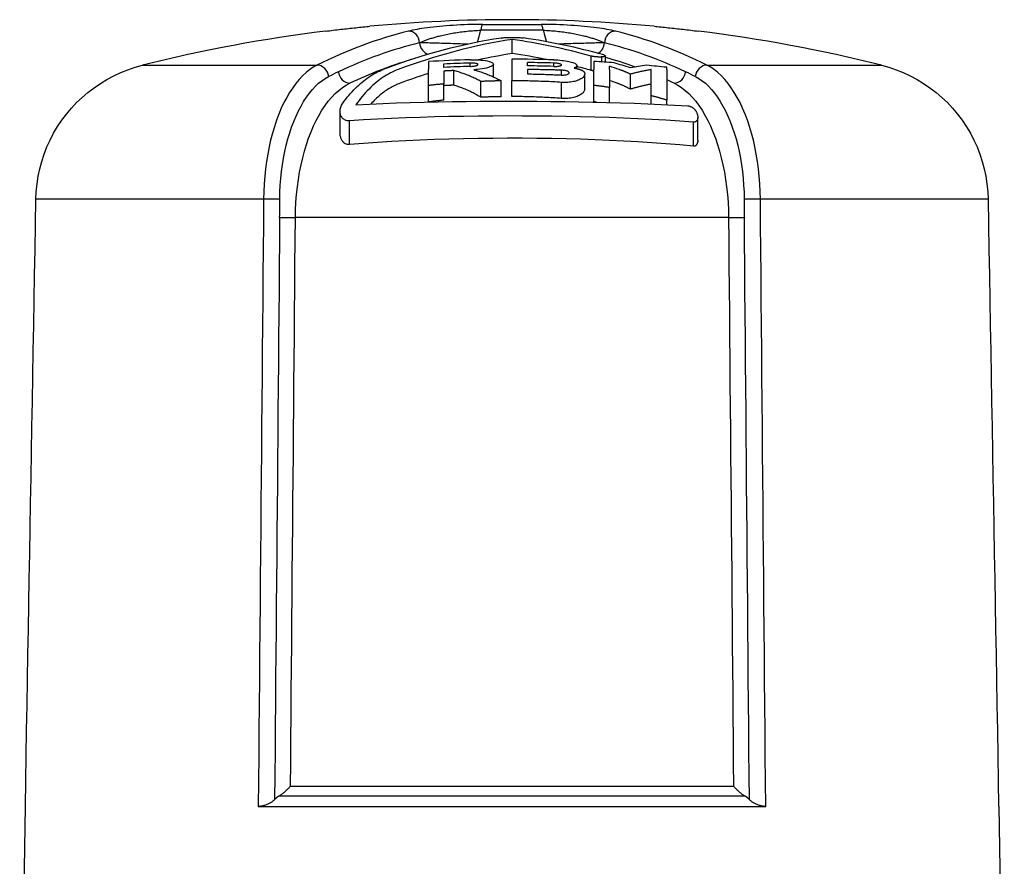
# Model space of a CAD drawing. Units: millimetres. Extents: x 319 to 808, y 5 to 292.
# Drawn here: x 505 to 526, y 162 to 180 of the extents above; entities that cross this region are included whole.
import ezdxf

# ---------------------------------------------------------------- set-up
doc = ezdxf.new("R2010")
doc.units = ezdxf.units.MM

# ---------------------------------------------------------------- blocks, each defined once
blk = doc.blocks.new('DETENTORE DI REGOLAZIONE DIRITTO PER TUBO RAME O POLIETILENE ATTACCO ERUOCONUS (3)')
for p, q in [((26.311, 51.912), (24.976, 51.912)), ((25.024, 52.036), (26.263, 52.036)), ((25.646, 51.414), (25.646, 51.716)), ((23.861, 51.243), (23.861, 51.073)), ((25.643, 51.293), (25.643, 51.073)), ((27.332, 51.054), (27.332, 51.36)), ((27.392, 51.245), (27.392, 51.073)), ((27.56, 51.235), (27.56, 51.342)), ((27.637, 51.23), (27.637, 51.363)), ((17.763, 51.166), (21.485, 51.166)), ((24.191, 51.119), (24.191, 51.191)), ((24.401, 50.739), (24.401, 51.05)), ((24.752, 51.14), (24.752, 51.212)), ((25.247, 50.916), (25.247, 51.186)), ((25.643, 51.073), (25.643, 50.832)), ((25.973, 51.15), (25.973, 51.223)), ((25.973, 51.073), (25.973, 51.074)), ((26.534, 51.14), (26.534, 51.212)), ((26.699, 50.956), (26.699, 51.058)), ((27.029, 51.093), (27.029, 51.158)), ((27.722, 51.073), (27.722, 51.143)), ((28.943, 51.073), (28.943, 51.121)), ((29.802, 51.166), (33.524, 51.166)), ((25.412, 50.493), (25.412, 50.831)), ((25.643, 50.495), (25.643, 50.832)), ((27.194, 50.653), (27.194, 50.973)), ((28.168, 50.653), (28.168, 50.973)), ((23.861, 50.38), (23.861, 50.731)), ((24.191, 50.421), (24.191, 50.766)), ((24.982, 50.48), (24.982, 50.819)), ((26.699, 50.457), (26.699, 50.798)), ((27.392, 50.384), (27.392, 50.735)), ((27.722, 50.37), (27.722, 50.69)), ((28.613, 50.338), (28.613, 50.514)), ((28.943, 50.323), (28.943, 50.421)), ((21.976, 49.727), (21.976, 50.179)), ((29.607, 49.567), (29.607, 50.052)), ((22.177, 49.472), (22.177, 49.979)), ((29.512, 49.436), (29.512, 49.951)), ((20.345, 48.308), (15.49, 48.308)), ((15.49, 48.308), (15.49, 48.308)), ((35.797, 48.308), (30.942, 48.308)), ((35.797, 48.308), (35.797, 48.308)), ((30.263, 47.914), (21.024, 47.914)), ((20.918, 35.779), (30.368, 35.779)), ((30.614, 35.567), (20.673, 35.567)), ((15.261, 35.346), (15.143, 28.637)), ((15.264, 35.347), (15.261, 35.346)), ((15.261, 35.346), (15.264, 35.346)), ((20.232, 35.346), (31.055, 35.346)), ((36.023, 35.347), (36.026, 35.346)), ((36.023, 35.346), (36.026, 35.346)), ((36.026, 35.346), (36.143, 28.637))]:
    blk.add_line(p, q)
for points in [[(21.668, 51.892), (21.709, 51.897), (21.75, 51.902), (21.791, 51.907), (21.832, 51.912), (21.873, 51.917), (21.914, 51.922), (21.954, 51.926), (21.995, 51.931), (22.035, 51.936), (22.076, 51.94), (22.116, 51.945), (22.156, 51.949), (22.195, 51.953), (22.235, 51.958), (22.274, 51.962), (22.313, 51.966), (22.351, 51.97), (22.39, 51.974), (22.428, 51.978), (22.465, 51.981), (22.502, 51.985), (22.539, 51.989), (22.575, 51.992), (22.61, 51.995)], [(25.024, 52.036), (24.945, 52.036), (24.866, 52.035), (24.786, 52.033), (24.705, 52.031), (24.625, 52.028), (24.546, 52.024), (24.468, 52.02), (24.391, 52.016), (24.315, 52.011), (24.241, 52.005), (24.169, 51.999), (24.099, 51.993), (24.031, 51.986), (23.965, 51.979), (23.901, 51.972), (23.839, 51.964), (23.78, 51.956), (23.724, 51.947), (23.67, 51.939), (23.618, 51.93), (23.569, 51.921), (23.522, 51.911), (23.479, 51.902), (23.438, 51.892)], [(24.146, 51.801), (24.177, 51.808), (24.208, 51.815), (24.24, 51.822), (24.272, 51.829), (24.305, 51.835), (24.338, 51.841), (24.372, 51.847), (24.406, 51.853), (24.44, 51.859), (24.475, 51.865), (24.51, 51.87), (24.546, 51.875), (24.581, 51.879), (24.617, 51.884), (24.653, 51.888), (24.689, 51.892), (24.725, 51.896), (24.762, 51.899), (24.798, 51.902), (24.834, 51.905), (24.87, 51.907), (24.906, 51.909), (24.941, 51.911), (24.976, 51.912)], [(24.909, 51.657), (24.912, 51.667), (24.915, 51.678), (24.917, 51.688), (24.92, 51.699), (24.923, 51.71), (24.926, 51.72), (24.929, 51.731), (24.931, 51.742), (24.934, 51.752), (24.937, 51.763), (24.94, 51.774), (24.943, 51.784), (24.945, 51.795), (24.948, 51.805), (24.951, 51.816), (24.954, 51.827), (24.957, 51.837), (24.959, 51.848), (24.962, 51.859), (24.965, 51.869), (24.968, 51.88), (24.971, 51.891), (24.973, 51.901), (24.976, 51.912)], [(27.849, 51.892), (27.808, 51.902), (27.765, 51.911), (27.718, 51.921), (27.669, 51.93), (27.617, 51.939), (27.563, 51.947), (27.507, 51.956), (27.447, 51.964), (27.386, 51.972), (27.322, 51.979), (27.256, 51.986), (27.188, 51.993), (27.118, 51.999), (27.045, 52.005), (26.971, 52.011), (26.896, 52.016), (26.819, 52.02), (26.74, 52.024), (26.661, 52.028), (26.582, 52.031), (26.501, 52.033), (26.421, 52.035), (26.341, 52.036), (26.263, 52.036)], [(26.311, 51.912), (26.346, 51.911), (26.381, 51.909), (26.417, 51.907), (26.453, 51.905), (26.489, 51.902), (26.525, 51.899), (26.561, 51.896), (26.598, 51.892), (26.634, 51.888), (26.67, 51.884), (26.705, 51.879), (26.741, 51.875), (26.776, 51.87), (26.812, 51.865), (26.846, 51.859), (26.881, 51.853), (26.915, 51.847), (26.949, 51.841), (26.982, 51.835), (27.015, 51.829), (27.047, 51.822), (27.079, 51.815), (27.11, 51.808), (27.141, 51.801)], [(26.311, 51.912), (26.313, 51.902), (26.316, 51.891), (26.319, 51.881), (26.321, 51.871), (26.324, 51.861), (26.327, 51.851), (26.329, 51.841), (26.332, 51.83), (26.335, 51.82), (26.337, 51.81), (26.34, 51.8), (26.343, 51.79), (26.345, 51.779), (26.348, 51.769), (26.351, 51.759), (26.353, 51.749), (26.356, 51.739), (26.359, 51.728), (26.362, 51.718), (26.364, 51.708), (26.367, 51.698), (26.37, 51.688), (26.372, 51.677), (26.375, 51.667)], [(28.677, 51.995), (28.712, 51.992), (28.748, 51.989), (28.785, 51.985), (28.822, 51.981), (28.859, 51.978), (28.897, 51.974), (28.936, 51.97), (28.974, 51.966), (29.013, 51.962), (29.052, 51.958), (29.092, 51.953), (29.131, 51.949), (29.171, 51.945), (29.211, 51.94), (29.251, 51.936), (29.292, 51.931), (29.332, 51.926), (29.373, 51.922), (29.414, 51.917), (29.455, 51.912), (29.496, 51.907), (29.537, 51.902), (29.578, 51.897), (29.619, 51.892)], [(23.671, 51.644), (23.686, 51.651), (23.702, 51.658), (23.718, 51.665), (23.734, 51.672), (23.75, 51.679), (23.768, 51.686), (23.785, 51.693), (23.803, 51.699), (23.821, 51.706), (23.84, 51.713), (23.859, 51.719), (23.878, 51.726), (23.898, 51.732), (23.918, 51.739), (23.939, 51.745), (23.96, 51.752), (23.981, 51.758), (24.003, 51.764), (24.024, 51.77), (24.047, 51.776), (24.07, 51.782), (24.093, 51.788), (24.116, 51.794), (24.14, 51.8)], [(25.412, 51.745), (25.426, 51.747), (25.442, 51.749), (25.458, 51.751), (25.476, 51.753), (25.496, 51.754), (25.516, 51.755), (25.537, 51.757), (25.559, 51.758), (25.58, 51.758), (25.602, 51.759), (25.624, 51.759), (25.647, 51.759), (25.67, 51.759), (25.693, 51.759), (25.715, 51.758), (25.738, 51.758), (25.76, 51.757), (25.781, 51.756), (25.801, 51.755), (25.821, 51.753), (25.838, 51.752), (25.855, 51.75), (25.872, 51.748), (25.887, 51.746)], [(27.147, 51.8), (27.171, 51.794), (27.194, 51.788), (27.217, 51.782), (27.24, 51.776), (27.262, 51.77), (27.284, 51.764), (27.306, 51.758), (27.327, 51.752), (27.348, 51.745), (27.369, 51.739), (27.389, 51.732), (27.409, 51.726), (27.428, 51.719), (27.447, 51.713), (27.466, 51.706), (27.484, 51.699), (27.502, 51.693), (27.519, 51.686), (27.537, 51.679), (27.553, 51.672), (27.569, 51.665), (27.585, 51.658), (27.601, 51.651), (27.616, 51.644)], [(24.703, 51.614), (24.648, 51.616), (24.594, 51.617), (24.54, 51.619), (24.486, 51.621), (24.433, 51.622), (24.381, 51.624), (24.33, 51.626), (24.28, 51.627), (24.231, 51.629), (24.184, 51.63), (24.138, 51.631), (24.093, 51.633), (24.049, 51.634), (24.007, 51.635), (23.967, 51.637), (23.927, 51.638), (23.89, 51.639), (23.854, 51.64), (23.819, 51.641), (23.786, 51.641), (23.755, 51.642), (23.725, 51.643), (23.697, 51.644), (23.671, 51.644)], [(27.616, 51.644), (27.591, 51.644), (27.564, 51.643), (27.536, 51.642), (27.506, 51.642), (27.475, 51.641), (27.442, 51.64), (27.408, 51.639), (27.373, 51.638), (27.336, 51.637), (27.298, 51.636), (27.258, 51.635), (27.217, 51.634), (27.175, 51.632), (27.132, 51.631), (27.087, 51.63), (27.042, 51.628), (26.995, 51.627), (26.947, 51.625), (26.898, 51.624), (26.848, 51.622), (26.797, 51.62), (26.746, 51.619), (26.694, 51.617), (26.642, 51.616)], [(24.752, 51.281), (24.81, 51.281), (24.868, 51.281), (24.926, 51.279), (24.981, 51.275), (25.032, 51.27), (25.078, 51.263), (25.119, 51.256), (25.155, 51.247), (25.186, 51.237), (25.212, 51.226), (25.23, 51.214), (25.242, 51.202), (25.247, 51.19), (25.246, 51.177), (25.237, 51.165), (25.223, 51.152), (25.201, 51.139), (25.173, 51.127), (25.139, 51.115), (25.101, 51.105), (25.059, 51.096), (25.01, 51.087), (24.958, 51.079), (24.902, 51.073)], [(26.534, 51.281), (26.577, 51.279), (26.62, 51.277), (26.662, 51.273), (26.704, 51.269), (26.745, 51.264), (26.784, 51.259), (26.82, 51.253), (26.854, 51.246), (26.885, 51.239), (26.913, 51.231), (26.939, 51.223), (26.962, 51.215), (26.983, 51.206), (26.999, 51.196), (27.012, 51.187), (27.022, 51.178), (27.027, 51.168), (27.029, 51.159), (27.028, 51.15), (27.023, 51.141), (27.014, 51.132), (27.002, 51.123), (26.985, 51.115), (26.966, 51.107)], [(27.56, 51.342), (27.552, 51.341), (27.543, 51.341), (27.534, 51.34), (27.524, 51.34), (27.514, 51.34), (27.504, 51.34), (27.493, 51.34), (27.483, 51.34), (27.472, 51.341), (27.461, 51.341), (27.451, 51.342), (27.44, 51.343), (27.43, 51.344), (27.42, 51.345), (27.41, 51.346), (27.4, 51.347), (27.39, 51.348), (27.381, 51.35), (27.371, 51.351), (27.362, 51.353), (27.354, 51.355), (27.346, 51.356), (27.339, 51.358), (27.332, 51.36)], [(27.6, 51.384), (27.607, 51.382), (27.613, 51.379), (27.619, 51.377), (27.624, 51.375), (27.628, 51.373), (27.631, 51.371), (27.634, 51.368), (27.636, 51.366), (27.637, 51.364), (27.637, 51.362), (27.636, 51.36), (27.635, 51.358), (27.633, 51.356), (27.63, 51.354), (27.626, 51.353), (27.621, 51.351), (27.616, 51.349), (27.61, 51.348), (27.603, 51.346), (27.595, 51.345), (27.587, 51.344), (27.579, 51.343), (27.57, 51.342), (27.56, 51.342)], [(15.49, 48.308), (15.497, 48.471), (15.514, 48.633), (15.539, 48.794), (15.572, 48.954), (15.615, 49.112), (15.666, 49.267), (15.725, 49.42), (15.792, 49.568), (15.867, 49.713), (15.951, 49.854), (16.042, 49.99), (16.14, 50.121), (16.246, 50.246), (16.358, 50.366), (16.476, 50.479), (16.6, 50.586), (16.73, 50.685), (16.865, 50.777), (17.005, 50.862), (17.149, 50.94), (17.298, 51.009), (17.45, 51.07), (17.605, 51.122), (17.763, 51.166)], [(21.485, 51.166), (21.406, 51.122), (21.328, 51.07), (21.252, 51.009), (21.177, 50.939), (21.104, 50.862), (21.034, 50.777), (20.966, 50.685), (20.901, 50.586), (20.839, 50.479), (20.78, 50.366), (20.723, 50.246), (20.67, 50.12), (20.621, 49.989), (20.576, 49.853), (20.534, 49.713), (20.496, 49.568), (20.462, 49.42), (20.433, 49.268), (20.407, 49.112), (20.386, 48.955), (20.369, 48.795), (20.357, 48.634), (20.348, 48.471), (20.345, 48.308)], [(22.035, 50.355), (22.066, 50.398), (22.098, 50.44), (22.131, 50.482), (22.165, 50.522), (22.199, 50.562), (22.233, 50.6), (22.268, 50.638), (22.303, 50.674), (22.339, 50.709), (22.375, 50.742), (22.411, 50.775), (22.447, 50.805), (22.483, 50.835), (22.518, 50.862), (22.554, 50.888), (22.589, 50.913), (22.625, 50.936), (22.662, 50.959), (22.7, 50.98), (22.738, 51.001), (22.777, 51.021), (22.816, 51.039), (22.856, 51.057), (22.896, 51.073)], [(23.214, 51.073), (23.172, 51.056), (23.131, 51.038), (23.09, 51.019), (23.049, 50.999), (23.009, 50.977), (22.97, 50.955), (22.931, 50.932), (22.893, 50.907), (22.856, 50.882), (22.819, 50.855), (22.782, 50.826), (22.744, 50.795), (22.706, 50.763), (22.669, 50.729), (22.631, 50.694), (22.594, 50.657), (22.557, 50.619), (22.521, 50.58), (22.485, 50.54), (22.449, 50.499), (22.415, 50.456), (22.381, 50.413), (22.348, 50.368), (22.315, 50.323)], [(23.861, 50.731), (23.861, 50.75), (23.861, 50.769), (23.861, 50.788), (23.861, 50.806), (23.861, 50.824), (23.861, 50.841), (23.861, 50.857), (23.861, 50.873), (23.861, 50.888), (23.861, 50.903), (23.861, 50.917), (23.861, 50.931), (23.861, 50.945), (23.861, 50.959), (23.861, 50.972), (23.861, 50.985), (23.861, 50.997), (23.861, 51.009), (23.861, 51.021), (23.861, 51.032), (23.861, 51.043), (23.861, 51.053), (23.861, 51.063), (23.861, 51.073)], [(24.401, 51.05), (24.392, 51.05), (24.384, 51.05), (24.375, 51.049), (24.366, 51.049), (24.358, 51.049), (24.349, 51.048), (24.34, 51.048), (24.331, 51.047), (24.323, 51.047), (24.314, 51.046), (24.305, 51.046), (24.296, 51.046), (24.288, 51.045), (24.279, 51.045), (24.27, 51.044), (24.261, 51.044), (24.253, 51.043), (24.244, 51.043), (24.235, 51.043), (24.226, 51.042), (24.218, 51.042), (24.209, 51.041), (24.2, 51.041), (24.191, 51.04)], [(24.191, 51.04), (24.191, 51.032), (24.191, 51.023), (24.191, 51.014), (24.191, 51.004), (24.191, 50.995), (24.191, 50.985), (24.191, 50.975), (24.191, 50.964), (24.191, 50.954), (24.191, 50.943), (24.191, 50.932), (24.191, 50.921), (24.191, 50.91), (24.191, 50.899), (24.191, 50.887), (24.191, 50.875), (24.191, 50.863), (24.191, 50.85), (24.191, 50.837), (24.191, 50.823), (24.191, 50.81), (24.191, 50.796), (24.191, 50.781), (24.191, 50.766)], [(24.982, 50.819), (24.958, 50.832), (24.935, 50.844), (24.911, 50.856), (24.888, 50.868), (24.864, 50.88), (24.84, 50.891), (24.816, 50.902), (24.792, 50.913), (24.768, 50.923), (24.744, 50.933), (24.72, 50.943), (24.696, 50.953), (24.672, 50.963), (24.647, 50.972), (24.623, 50.981), (24.599, 50.989), (24.574, 50.998), (24.55, 51.006), (24.525, 51.014), (24.5, 51.022), (24.476, 51.029), (24.451, 51.037), (24.426, 51.044), (24.401, 51.05)], [(24.752, 51.14), (24.774, 51.14), (24.795, 51.142), (24.816, 51.144), (24.836, 51.147), (24.854, 51.15), (24.87, 51.154), (24.883, 51.157), (24.895, 51.162), (24.905, 51.166), (24.912, 51.171), (24.916, 51.176), (24.917, 51.18), (24.916, 51.185), (24.912, 51.189), (24.905, 51.194), (24.896, 51.198), (24.884, 51.201), (24.87, 51.204), (24.854, 51.207), (24.836, 51.209), (24.816, 51.211), (24.795, 51.212), (24.774, 51.212), (24.752, 51.212)], [(24.902, 51.073), (24.899, 51.073), (24.896, 51.072), (24.893, 51.072), (24.89, 51.072), (24.887, 51.071), (24.884, 51.071), (24.88, 51.071), (24.877, 51.071), (24.874, 51.07), (24.871, 51.07), (24.868, 51.07), (24.865, 51.07), (24.862, 51.069), (24.859, 51.069), (24.856, 51.069), (24.852, 51.069), (24.849, 51.068), (24.846, 51.068), (24.843, 51.068), (24.84, 51.068), (24.837, 51.068), (24.834, 51.067), (24.83, 51.067), (24.827, 51.067)], [(24.827, 51.067), (24.852, 51.06), (24.877, 51.053), (24.902, 51.046), (24.927, 51.038), (24.952, 51.031), (24.977, 51.023), (25.001, 51.014), (25.026, 51.006), (25.051, 50.997), (25.075, 50.988), (25.1, 50.979), (25.124, 50.969), (25.149, 50.959), (25.173, 50.949), (25.197, 50.938), (25.221, 50.928), (25.245, 50.917), (25.27, 50.905), (25.294, 50.894), (25.317, 50.882), (25.341, 50.869), (25.365, 50.857), (25.389, 50.844), (25.412, 50.831)], [(25.973, 51.073), (25.973, 51.07), (25.973, 51.066), (25.973, 51.063), (25.973, 51.059), (25.973, 51.056), (25.973, 51.052), (25.973, 51.049), (25.973, 51.045), (25.973, 51.041), (25.973, 51.037), (25.973, 51.034), (25.973, 51.03), (25.973, 51.026), (25.973, 51.022), (25.973, 51.018), (25.973, 51.014), (25.973, 51.009), (25.973, 51.005), (25.973, 51.001), (25.973, 50.997), (25.973, 50.992), (25.973, 50.988), (25.973, 50.984), (25.973, 50.979)], [(26.699, 51.058), (26.674, 51.059), (26.649, 51.06), (26.624, 51.061), (26.598, 51.061), (26.573, 51.062), (26.548, 51.063), (26.523, 51.064), (26.498, 51.064), (26.472, 51.065), (26.447, 51.066), (26.422, 51.066), (26.397, 51.067), (26.372, 51.068), (26.347, 51.068), (26.322, 51.069), (26.297, 51.069), (26.272, 51.07), (26.248, 51.07), (26.223, 51.071), (26.198, 51.071), (26.173, 51.072), (26.149, 51.072), (26.124, 51.073), (26.099, 51.073)], [(26.534, 51.14), (26.556, 51.139), (26.577, 51.14), (26.598, 51.141), (26.618, 51.142), (26.636, 51.144), (26.652, 51.147), (26.666, 51.15), (26.678, 51.154), (26.687, 51.158), (26.694, 51.162), (26.698, 51.167), (26.699, 51.171), (26.698, 51.176), (26.694, 51.181), (26.687, 51.185), (26.677, 51.19), (26.665, 51.194), (26.652, 51.198), (26.636, 51.201), (26.618, 51.205), (26.598, 51.207), (26.577, 51.209), (26.556, 51.211), (26.534, 51.212)], [(26.699, 50.956), (26.721, 50.955), (26.743, 50.956), (26.764, 50.957), (26.783, 50.96), (26.801, 50.963), (26.817, 50.968), (26.831, 50.973), (26.843, 50.978), (26.852, 50.984), (26.859, 50.991), (26.863, 50.997), (26.864, 51.004), (26.863, 51.01), (26.859, 51.017), (26.852, 51.023), (26.843, 51.029), (26.831, 51.035), (26.817, 51.04), (26.801, 51.045), (26.783, 51.049), (26.764, 51.052), (26.743, 51.055), (26.721, 51.057), (26.699, 51.058)], [(26.966, 51.107), (26.972, 51.106), (26.978, 51.104), (26.984, 51.103), (26.99, 51.102), (26.996, 51.101), (27.002, 51.099), (27.008, 51.098), (27.014, 51.097), (27.019, 51.096), (27.025, 51.094), (27.031, 51.093), (27.036, 51.091), (27.042, 51.09), (27.047, 51.088), (27.052, 51.087), (27.058, 51.085), (27.063, 51.084), (27.068, 51.082), (27.073, 51.081), (27.078, 51.079), (27.083, 51.078), (27.088, 51.076), (27.093, 51.075), (27.097, 51.073)], [(27.097, 51.073), (27.105, 51.07), (27.112, 51.067), (27.12, 51.064), (27.127, 51.061), (27.133, 51.058), (27.139, 51.054), (27.145, 51.051), (27.151, 51.048), (27.156, 51.044), (27.161, 51.04), (27.166, 51.037), (27.17, 51.033), (27.174, 51.029), (27.177, 51.025), (27.181, 51.022), (27.184, 51.018), (27.186, 51.014), (27.188, 51.01), (27.19, 51.005), (27.192, 51.001), (27.193, 50.997), (27.194, 50.993), (27.194, 50.988), (27.194, 50.984)], [(27.392, 51.042), (27.39, 51.043), (27.387, 51.043), (27.384, 51.044), (27.381, 51.044), (27.378, 51.044), (27.375, 51.045), (27.372, 51.045), (27.37, 51.046), (27.367, 51.046), (27.364, 51.047), (27.362, 51.047), (27.359, 51.048), (27.357, 51.048), (27.354, 51.049), (27.352, 51.049), (27.349, 51.05), (27.347, 51.05), (27.345, 51.051), (27.343, 51.052), (27.34, 51.052), (27.338, 51.053), (27.336, 51.053), (27.334, 51.054), (27.332, 51.054)], [(27.392, 50.735), (27.392, 50.754), (27.392, 50.773), (27.392, 50.791), (27.392, 50.809), (27.392, 50.826), (27.392, 50.843), (27.392, 50.859), (27.392, 50.875), (27.392, 50.89), (27.392, 50.905), (27.392, 50.919), (27.392, 50.933), (27.392, 50.946), (27.392, 50.96), (27.392, 50.973), (27.392, 50.985), (27.392, 50.998), (27.392, 51.01), (27.392, 51.021), (27.392, 51.032), (27.392, 51.043), (27.392, 51.054), (27.392, 51.063), (27.392, 51.073)], [(27.722, 51.073), (27.722, 51.063), (27.722, 51.052), (27.722, 51.04), (27.722, 51.029), (27.722, 51.016), (27.722, 51.003), (27.722, 50.99), (27.722, 50.976), (27.722, 50.962), (27.722, 50.948), (27.722, 50.933), (27.722, 50.918), (27.722, 50.902), (27.722, 50.886), (27.722, 50.869), (27.722, 50.852), (27.722, 50.834), (27.722, 50.815), (27.722, 50.796), (27.722, 50.776), (27.722, 50.756), (27.722, 50.735), (27.722, 50.713), (27.722, 50.69)], [(28.168, 50.973), (28.158, 50.978), (28.149, 50.982), (28.139, 50.987), (28.13, 50.992), (28.12, 50.996), (28.111, 51.001), (28.101, 51.005), (28.091, 51.01), (28.081, 51.014), (28.072, 51.019), (28.062, 51.023), (28.052, 51.027), (28.042, 51.031), (28.032, 51.035), (28.022, 51.039), (28.012, 51.043), (28.002, 51.047), (27.992, 51.051), (27.982, 51.055), (27.972, 51.059), (27.962, 51.062), (27.952, 51.066), (27.942, 51.069), (27.932, 51.073)], [(28.613, 51.071), (28.595, 51.068), (28.576, 51.065), (28.557, 51.061), (28.538, 51.058), (28.519, 51.054), (28.501, 51.051), (28.482, 51.047), (28.463, 51.044), (28.444, 51.04), (28.426, 51.036), (28.407, 51.032), (28.389, 51.028), (28.37, 51.024), (28.352, 51.02), (28.333, 51.015), (28.315, 51.011), (28.296, 51.007), (28.278, 51.002), (28.259, 50.997), (28.241, 50.993), (28.223, 50.988), (28.204, 50.983), (28.186, 50.978), (28.168, 50.973)], [(28.613, 50.514), (28.613, 50.548), (28.613, 50.581), (28.613, 50.613), (28.613, 50.644), (28.613, 50.675), (28.613, 50.704), (28.613, 50.733), (28.613, 50.76), (28.613, 50.786), (28.613, 50.811), (28.613, 50.836), (28.613, 50.859), (28.613, 50.88), (28.613, 50.901), (28.613, 50.921), (28.613, 50.941), (28.613, 50.96), (28.613, 50.978), (28.613, 50.995), (28.613, 51.012), (28.613, 51.028), (28.613, 51.043), (28.613, 51.058), (28.613, 51.071)], [(28.943, 51.073), (28.943, 51.058), (28.943, 51.042), (28.943, 51.025), (28.943, 51.007), (28.943, 50.988), (28.943, 50.969), (28.943, 50.948), (28.943, 50.926), (28.943, 50.904), (28.943, 50.881), (28.943, 50.857), (28.943, 50.831), (28.943, 50.804), (28.943, 50.775), (28.943, 50.745), (28.943, 50.714), (28.943, 50.681), (28.943, 50.647), (28.943, 50.612), (28.943, 50.576), (28.943, 50.539), (28.943, 50.501), (28.943, 50.461), (28.943, 50.421)], [(30.942, 48.308), (30.938, 48.471), (30.93, 48.633), (30.918, 48.794), (30.901, 48.954), (30.88, 49.112), (30.854, 49.267), (30.824, 49.42), (30.791, 49.568), (30.753, 49.713), (30.711, 49.854), (30.665, 49.99), (30.616, 50.121), (30.563, 50.246), (30.507, 50.366), (30.448, 50.479), (30.385, 50.586), (30.32, 50.685), (30.253, 50.777), (30.182, 50.862), (30.11, 50.94), (30.035, 51.009), (29.959, 51.07), (29.881, 51.122), (29.802, 51.166)], [(33.524, 51.166), (33.681, 51.122), (33.837, 51.07), (33.989, 51.009), (34.138, 50.939), (34.283, 50.862), (34.422, 50.777), (34.557, 50.685), (34.687, 50.586), (34.811, 50.479), (34.93, 50.366), (35.042, 50.246), (35.148, 50.12), (35.246, 49.989), (35.336, 49.853), (35.42, 49.713), (35.495, 49.568), (35.562, 49.42), (35.621, 49.268), (35.672, 49.112), (35.715, 48.955), (35.748, 48.795), (35.773, 48.634), (35.79, 48.471), (35.797, 48.308)], [(20.692, 48.304), (20.695, 48.453), (20.702, 48.602), (20.714, 48.75), (20.729, 48.897), (20.749, 49.041), (20.772, 49.183), (20.799, 49.323), (20.83, 49.459), (20.865, 49.592), (20.903, 49.72), (20.944, 49.845), (20.989, 49.965), (21.038, 50.08), (21.089, 50.19), (21.144, 50.294), (21.2, 50.392), (21.26, 50.483), (21.322, 50.567), (21.386, 50.645), (21.452, 50.716), (21.52, 50.779), (21.59, 50.835), (21.661, 50.884), (21.733, 50.924)], [(25.412, 50.831), (25.395, 50.831), (25.377, 50.83), (25.359, 50.83), (25.342, 50.83), (25.324, 50.829), (25.306, 50.829), (25.288, 50.829), (25.27, 50.828), (25.252, 50.828), (25.234, 50.827), (25.217, 50.827), (25.199, 50.826), (25.181, 50.826), (25.163, 50.825), (25.145, 50.825), (25.127, 50.824), (25.109, 50.824), (25.09, 50.823), (25.072, 50.823), (25.054, 50.822), (25.036, 50.821), (25.018, 50.821), (25, 50.82), (24.982, 50.819)], [(26.699, 50.798), (26.654, 50.801), (26.609, 50.804), (26.564, 50.807), (26.519, 50.809), (26.474, 50.811), (26.43, 50.814), (26.385, 50.816), (26.34, 50.818), (26.296, 50.82), (26.251, 50.821), (26.207, 50.823), (26.163, 50.824), (26.119, 50.826), (26.075, 50.827), (26.031, 50.828), (25.987, 50.829), (25.944, 50.83), (25.901, 50.83), (25.857, 50.831), (25.814, 50.832), (25.771, 50.832), (25.728, 50.832), (25.686, 50.832), (25.643, 50.832)], [(25.973, 50.979), (26.003, 50.979), (26.033, 50.978), (26.063, 50.978), (26.092, 50.977), (26.122, 50.976), (26.152, 50.976), (26.182, 50.975), (26.212, 50.974), (26.242, 50.973), (26.273, 50.973), (26.303, 50.972), (26.333, 50.971), (26.363, 50.97), (26.394, 50.969), (26.424, 50.968), (26.455, 50.967), (26.485, 50.965), (26.516, 50.964), (26.546, 50.963), (26.577, 50.962), (26.607, 50.96), (26.638, 50.959), (26.669, 50.957), (26.699, 50.956)], [(27.194, 50.973), (27.193, 50.962), (27.19, 50.951), (27.185, 50.94), (27.178, 50.929), (27.169, 50.917), (27.158, 50.906), (27.146, 50.895), (27.131, 50.884), (27.115, 50.874), (27.096, 50.864), (27.076, 50.854), (27.055, 50.845), (27.032, 50.836), (27.007, 50.828), (26.981, 50.821), (26.953, 50.815), (26.924, 50.809), (26.894, 50.804), (26.863, 50.801), (26.831, 50.798), (26.799, 50.796), (26.766, 50.796), (26.733, 50.797), (26.699, 50.798)], [(27.194, 50.984), (27.194, 50.984), (27.194, 50.983), (27.194, 50.983), (27.194, 50.982), (27.194, 50.982), (27.194, 50.981), (27.194, 50.981), (27.194, 50.981), (27.194, 50.98), (27.194, 50.98), (27.194, 50.979), (27.194, 50.979), (27.194, 50.978), (27.194, 50.978), (27.194, 50.977), (27.194, 50.977), (27.194, 50.977), (27.194, 50.976), (27.194, 50.976), (27.194, 50.975), (27.194, 50.975), (27.194, 50.974), (27.194, 50.974), (27.194, 50.973)], [(29.347, 51.024), (29.347, 51.024), (29.347, 51.024), (29.347, 51.024), (29.347, 51.024), (29.347, 51.024), (29.347, 51.024), (29.347, 51.024), (29.347, 51.024), (29.347, 51.024), (29.347, 51.024), (29.347, 51.024), (29.347, 51.024), (29.347, 51.024), (29.347, 51.024), (29.347, 51.024), (29.347, 51.024), (29.347, 51.024), (29.347, 51.024), (29.347, 51.024), (29.347, 51.024), (29.347, 51.024), (29.347, 51.024), (29.347, 51.024), (29.347, 51.024)], [(29.554, 50.924), (29.626, 50.884), (29.697, 50.835), (29.767, 50.779), (29.835, 50.716), (29.901, 50.645), (29.965, 50.567), (30.027, 50.483), (30.086, 50.392), (30.143, 50.294), (30.197, 50.19), (30.249, 50.081), (30.297, 49.966), (30.342, 49.845), (30.384, 49.721), (30.422, 49.592), (30.457, 49.459), (30.488, 49.323), (30.515, 49.183), (30.538, 49.041), (30.557, 48.896), (30.573, 48.749), (30.584, 48.602), (30.592, 48.453), (30.595, 48.304)], [(21.024, 47.914), (21.028, 48.078), (21.036, 48.242), (21.049, 48.405), (21.066, 48.566), (21.088, 48.725), (21.114, 48.882), (21.144, 49.036), (21.179, 49.186), (21.217, 49.332), (21.26, 49.473), (21.306, 49.61), (21.357, 49.742), (21.41, 49.868), (21.468, 49.988), (21.528, 50.101), (21.591, 50.208), (21.657, 50.307), (21.726, 50.399), (21.798, 50.483), (21.871, 50.559), (21.947, 50.628), (22.025, 50.688), (22.104, 50.739), (22.184, 50.781)], [(23.258, 50.781), (23.229, 50.77), (23.201, 50.758), (23.173, 50.746), (23.145, 50.732), (23.117, 50.719), (23.09, 50.704), (23.063, 50.69), (23.036, 50.674), (23.01, 50.658), (22.984, 50.642), (22.959, 50.626), (22.933, 50.608), (22.908, 50.59), (22.883, 50.571), (22.857, 50.551), (22.832, 50.53), (22.806, 50.508), (22.781, 50.485), (22.755, 50.462), (22.73, 50.438), (22.705, 50.413), (22.68, 50.387), (22.655, 50.361), (22.63, 50.335)], [(24.191, 50.766), (24.178, 50.765), (24.164, 50.764), (24.15, 50.762), (24.136, 50.761), (24.123, 50.76), (24.109, 50.758), (24.095, 50.757), (24.081, 50.755), (24.068, 50.754), (24.054, 50.753), (24.04, 50.751), (24.026, 50.75), (24.013, 50.748), (23.999, 50.747), (23.985, 50.745), (23.971, 50.744), (23.958, 50.742), (23.944, 50.74), (23.93, 50.739), (23.916, 50.737), (23.903, 50.736), (23.889, 50.734), (23.875, 50.732), (23.861, 50.731)], [(24.401, 50.739), (24.392, 50.739), (24.384, 50.738), (24.375, 50.738), (24.366, 50.737), (24.358, 50.737), (24.349, 50.736), (24.34, 50.736), (24.331, 50.735), (24.323, 50.735), (24.314, 50.735), (24.305, 50.734), (24.296, 50.734), (24.288, 50.733), (24.279, 50.733), (24.27, 50.732), (24.261, 50.732), (24.253, 50.731), (24.244, 50.731), (24.235, 50.73), (24.226, 50.73), (24.218, 50.729), (24.209, 50.729), (24.2, 50.728), (24.191, 50.728)], [(24.982, 50.48), (24.958, 50.495), (24.935, 50.508), (24.911, 50.522), (24.888, 50.535), (24.864, 50.548), (24.84, 50.561), (24.817, 50.573), (24.793, 50.585), (24.769, 50.597), (24.745, 50.609), (24.721, 50.62), (24.696, 50.631), (24.672, 50.641), (24.648, 50.651), (24.624, 50.661), (24.599, 50.671), (24.575, 50.68), (24.55, 50.69), (24.525, 50.699), (24.501, 50.707), (24.476, 50.715), (24.451, 50.724), (24.426, 50.731), (24.401, 50.739)], [(27.194, 50.653), (27.193, 50.641), (27.19, 50.629), (27.185, 50.616), (27.178, 50.603), (27.17, 50.591), (27.159, 50.578), (27.146, 50.566), (27.132, 50.554), (27.115, 50.542), (27.097, 50.531), (27.077, 50.52), (27.056, 50.51), (27.033, 50.5), (27.008, 50.491), (26.982, 50.483), (26.954, 50.475), (26.925, 50.469), (26.895, 50.464), (26.864, 50.459), (26.832, 50.456), (26.799, 50.455), (26.766, 50.454), (26.733, 50.455), (26.699, 50.457)], [(27.722, 50.69), (27.709, 50.693), (27.695, 50.695), (27.681, 50.697), (27.668, 50.699), (27.654, 50.7), (27.64, 50.702), (27.626, 50.704), (27.613, 50.706), (27.599, 50.708), (27.585, 50.71), (27.571, 50.712), (27.558, 50.714), (27.544, 50.716), (27.53, 50.717), (27.516, 50.719), (27.503, 50.721), (27.489, 50.723), (27.475, 50.725), (27.461, 50.726), (27.448, 50.728), (27.434, 50.73), (27.42, 50.731), (27.406, 50.733), (27.392, 50.735)], [(28.168, 50.653), (28.157, 50.659), (28.146, 50.665), (28.134, 50.671), (28.123, 50.678), (28.111, 50.684), (28.1, 50.689), (28.088, 50.695), (28.077, 50.701), (28.065, 50.707), (28.053, 50.712), (28.042, 50.718), (28.03, 50.723), (28.018, 50.729), (28.006, 50.734), (27.994, 50.739), (27.982, 50.744), (27.97, 50.749), (27.958, 50.754), (27.946, 50.759), (27.933, 50.763), (27.921, 50.768), (27.909, 50.772), (27.897, 50.777), (27.884, 50.781)], [(28.613, 50.762), (28.595, 50.758), (28.576, 50.755), (28.557, 50.751), (28.538, 50.747), (28.519, 50.743), (28.5, 50.739), (28.481, 50.735), (28.463, 50.731), (28.444, 50.727), (28.425, 50.723), (28.407, 50.718), (28.388, 50.714), (28.37, 50.709), (28.351, 50.705), (28.333, 50.7), (28.314, 50.695), (28.296, 50.69), (28.277, 50.685), (28.259, 50.68), (28.241, 50.675), (28.222, 50.669), (28.204, 50.664), (28.186, 50.658), (28.168, 50.653)], [(29.103, 50.781), (29.183, 50.739), (29.262, 50.688), (29.34, 50.628), (29.416, 50.559), (29.489, 50.483), (29.561, 50.399), (29.629, 50.307), (29.696, 50.208), (29.759, 50.101), (29.819, 49.988), (29.876, 49.868), (29.93, 49.742), (29.981, 49.61), (30.027, 49.473), (30.07, 49.332), (30.108, 49.186), (30.143, 49.036), (30.173, 48.882), (30.199, 48.725), (30.22, 48.566), (30.238, 48.405), (30.251, 48.242), (30.259, 48.078), (30.263, 47.914)], [(24.191, 50.421), (24.178, 50.419), (24.164, 50.418), (24.15, 50.416), (24.136, 50.414), (24.123, 50.413), (24.109, 50.411), (24.095, 50.41), (24.081, 50.408), (24.068, 50.407), (24.054, 50.405), (24.04, 50.403), (24.026, 50.402), (24.013, 50.4), (23.999, 50.398), (23.985, 50.396), (23.971, 50.395), (23.958, 50.393), (23.944, 50.391), (23.93, 50.389), (23.916, 50.387), (23.903, 50.386), (23.889, 50.384), (23.875, 50.382), (23.861, 50.38)], [(25.412, 50.493), (25.395, 50.493), (25.377, 50.493), (25.359, 50.492), (25.342, 50.492), (25.324, 50.492), (25.306, 50.491), (25.288, 50.491), (25.27, 50.49), (25.252, 50.49), (25.235, 50.49), (25.217, 50.489), (25.199, 50.488), (25.181, 50.488), (25.163, 50.487), (25.145, 50.487), (25.127, 50.486), (25.109, 50.485), (25.091, 50.485), (25.072, 50.484), (25.054, 50.483), (25.036, 50.483), (25.018, 50.482), (25, 50.481), (24.982, 50.48)], [(26.699, 50.457), (26.654, 50.46), (26.609, 50.463), (26.564, 50.466), (26.519, 50.469), (26.474, 50.472), (26.429, 50.474), (26.385, 50.476), (26.34, 50.479), (26.295, 50.481), (26.251, 50.483), (26.207, 50.484), (26.163, 50.486), (26.118, 50.488), (26.075, 50.489), (26.031, 50.49), (25.987, 50.491), (25.944, 50.492), (25.9, 50.493), (25.857, 50.494), (25.814, 50.494), (25.771, 50.495), (25.728, 50.495), (25.686, 50.495), (25.643, 50.495)], [(28.943, 50.421), (28.93, 50.425), (28.916, 50.429), (28.903, 50.434), (28.889, 50.438), (28.875, 50.442), (28.862, 50.446), (28.848, 50.45), (28.834, 50.454), (28.821, 50.458), (28.807, 50.461), (28.793, 50.465), (28.78, 50.469), (28.766, 50.473), (28.752, 50.477), (28.738, 50.481), (28.724, 50.484), (28.711, 50.488), (28.697, 50.492), (28.683, 50.496), (28.669, 50.499), (28.655, 50.503), (28.641, 50.506), (28.627, 50.51), (28.613, 50.514)], [(22.177, 49.979), (22.153, 49.979), (22.131, 49.981), (22.11, 49.985), (22.09, 49.992), (22.072, 50.001), (22.055, 50.011), (22.04, 50.023), (22.027, 50.036), (22.015, 50.051), (22.005, 50.067), (21.996, 50.084), (21.989, 50.102), (21.983, 50.121), (21.979, 50.141), (21.977, 50.161), (21.976, 50.182), (21.977, 50.204), (21.98, 50.226), (21.985, 50.248), (21.991, 50.269), (22, 50.291), (22.01, 50.313), (22.022, 50.334), (22.035, 50.355)], [(22.315, 50.323), (22.602, 50.336), (22.891, 50.348), (23.182, 50.359), (23.475, 50.368), (23.77, 50.376), (24.066, 50.383), (24.364, 50.389), (24.664, 50.393), (24.964, 50.396), (25.265, 50.398), (25.566, 50.399), (25.869, 50.399), (26.17, 50.397), (26.471, 50.394), (26.771, 50.39), (27.069, 50.385), (27.366, 50.379), (27.662, 50.372), (27.956, 50.363), (28.248, 50.353), (28.538, 50.341), (28.825, 50.329), (29.11, 50.315), (29.392, 50.299)], [(27.446, 50.377), (27.444, 50.377), (27.442, 50.378), (27.44, 50.378), (27.437, 50.378), (27.435, 50.379), (27.433, 50.379), (27.431, 50.379), (27.428, 50.38), (27.426, 50.38), (27.424, 50.38), (27.422, 50.38), (27.419, 50.381), (27.417, 50.381), (27.415, 50.381), (27.413, 50.382), (27.41, 50.382), (27.408, 50.382), (27.406, 50.383), (27.404, 50.383), (27.401, 50.383), (27.399, 50.384), (27.397, 50.384), (27.395, 50.384), (27.392, 50.384)], [(29.392, 50.299), (29.403, 50.298), (29.415, 50.296), (29.427, 50.294), (29.438, 50.29), (29.45, 50.285), (29.461, 50.28), (29.472, 50.275), (29.483, 50.269), (29.493, 50.262), (29.503, 50.255), (29.512, 50.247), (29.522, 50.239), (29.531, 50.231), (29.539, 50.222), (29.547, 50.212), (29.555, 50.202), (29.562, 50.193), (29.568, 50.183), (29.574, 50.172), (29.579, 50.162), (29.583, 50.152), (29.587, 50.142), (29.59, 50.131), (29.593, 50.121)], [(29.512, 49.951), (29.22, 49.972), (28.925, 49.99), (28.627, 50.007), (28.327, 50.022), (28.024, 50.035), (27.719, 50.047), (27.412, 50.057), (27.104, 50.065), (26.794, 50.071), (26.483, 50.076), (26.171, 50.08), (25.858, 50.081), (25.545, 50.082), (25.232, 50.081), (24.92, 50.078), (24.609, 50.073), (24.299, 50.068), (23.99, 50.06), (23.683, 50.051), (23.378, 50.04), (23.074, 50.027), (22.773, 50.013), (22.474, 49.997), (22.177, 49.979)], [(29.593, 50.121), (29.597, 50.11), (29.6, 50.1), (29.603, 50.089), (29.605, 50.078), (29.606, 50.068), (29.607, 50.057), (29.607, 50.047), (29.606, 50.037), (29.605, 50.028), (29.603, 50.019), (29.6, 50.01), (29.597, 50.002), (29.593, 49.994), (29.589, 49.987), (29.584, 49.98), (29.578, 49.974), (29.572, 49.968), (29.565, 49.964), (29.558, 49.96), (29.55, 49.956), (29.541, 49.954), (29.532, 49.952), (29.522, 49.951), (29.512, 49.951)], [(22.177, 49.472), (22.161, 49.471), (22.146, 49.472), (22.132, 49.474), (22.117, 49.478), (22.104, 49.483), (22.091, 49.488), (22.079, 49.495), (22.068, 49.503), (22.058, 49.512), (22.048, 49.522), (22.038, 49.532), (22.029, 49.543), (22.021, 49.556), (22.013, 49.568), (22.007, 49.582), (22, 49.596), (21.995, 49.611), (21.99, 49.626), (21.986, 49.642), (21.982, 49.658), (21.98, 49.675), (21.978, 49.692), (21.976, 49.71), (21.976, 49.727)], [(29.512, 49.436), (29.22, 49.463), (28.926, 49.487), (28.628, 49.509), (28.328, 49.528), (28.026, 49.546), (27.721, 49.56), (27.415, 49.573), (27.106, 49.584), (26.796, 49.592), (26.485, 49.598), (26.173, 49.602), (25.86, 49.605), (25.546, 49.605), (25.233, 49.603), (24.921, 49.6), (24.609, 49.594), (24.299, 49.587), (23.99, 49.577), (23.683, 49.565), (23.377, 49.551), (23.073, 49.535), (22.772, 49.516), (22.473, 49.495), (22.177, 49.472)], [(29.607, 49.567), (29.607, 49.557), (29.606, 49.548), (29.605, 49.539), (29.604, 49.53), (29.602, 49.522), (29.6, 49.514), (29.598, 49.506), (29.596, 49.498), (29.593, 49.491), (29.59, 49.484), (29.586, 49.477), (29.582, 49.471), (29.578, 49.465), (29.574, 49.46), (29.569, 49.455), (29.564, 49.451), (29.559, 49.447), (29.553, 49.444), (29.547, 49.441), (29.541, 49.438), (29.534, 49.437), (29.527, 49.436), (29.52, 49.435), (29.512, 49.436)], [(15.264, 35.346), (15.273, 35.886), (15.283, 36.426), (15.292, 36.966), (15.301, 37.506), (15.311, 38.046), (15.32, 38.586), (15.33, 39.126), (15.339, 39.666), (15.349, 40.207), (15.358, 40.747), (15.367, 41.287), (15.377, 41.827), (15.386, 42.367), (15.396, 42.907), (15.405, 43.447), (15.415, 43.987), (15.424, 44.527), (15.433, 45.068), (15.443, 45.608), (15.452, 46.148), (15.462, 46.688), (15.471, 47.228), (15.481, 47.768), (15.49, 48.308)], [(15.264, 35.346), (15.273, 35.886), (15.282, 36.426), (15.292, 36.966), (15.301, 37.506), (15.311, 38.046), (15.32, 38.586), (15.33, 39.126), (15.339, 39.667), (15.348, 40.207), (15.358, 40.747), (15.367, 41.287), (15.377, 41.827), (15.386, 42.367), (15.396, 42.907), (15.405, 43.447), (15.415, 43.987), (15.424, 44.527), (15.433, 45.068), (15.443, 45.608), (15.452, 46.148), (15.462, 46.688), (15.471, 47.228), (15.481, 47.768), (15.49, 48.308)], [(20.345, 48.308), (20.34, 47.768), (20.335, 47.228), (20.331, 46.688), (20.326, 46.148), (20.321, 45.608), (20.317, 45.068), (20.312, 44.527), (20.307, 43.987), (20.302, 43.447), (20.298, 42.907), (20.293, 42.367), (20.288, 41.827), (20.284, 41.287), (20.279, 40.747), (20.274, 40.207), (20.269, 39.666), (20.265, 39.126), (20.26, 38.586), (20.255, 38.046), (20.251, 37.506), (20.246, 36.966), (20.241, 36.426), (20.236, 35.886), (20.232, 35.346)], [(20.688, 47.918), (20.688, 47.934), (20.689, 47.95), (20.689, 47.966), (20.689, 47.982), (20.689, 47.998), (20.689, 48.014), (20.689, 48.031), (20.689, 48.047), (20.69, 48.063), (20.69, 48.079), (20.69, 48.095), (20.69, 48.111), (20.69, 48.127), (20.69, 48.143), (20.69, 48.159), (20.691, 48.175), (20.691, 48.191), (20.691, 48.207), (20.691, 48.223), (20.691, 48.24), (20.691, 48.256), (20.691, 48.272), (20.692, 48.288), (20.692, 48.304)], [(30.595, 48.304), (30.595, 48.288), (30.595, 48.272), (30.596, 48.256), (30.596, 48.24), (30.596, 48.223), (30.596, 48.207), (30.596, 48.191), (30.596, 48.175), (30.596, 48.159), (30.597, 48.143), (30.597, 48.127), (30.597, 48.111), (30.597, 48.095), (30.597, 48.079), (30.597, 48.063), (30.597, 48.047), (30.598, 48.031), (30.598, 48.014), (30.598, 47.998), (30.598, 47.982), (30.598, 47.966), (30.598, 47.95), (30.598, 47.934), (30.599, 47.918)], [(31.055, 35.346), (31.05, 35.886), (31.046, 36.426), (31.041, 36.966), (31.036, 37.506), (31.032, 38.046), (31.027, 38.586), (31.022, 39.126), (31.017, 39.666), (31.013, 40.207), (31.008, 40.747), (31.003, 41.287), (30.999, 41.827), (30.994, 42.367), (30.989, 42.907), (30.985, 43.447), (30.98, 43.987), (30.975, 44.527), (30.97, 45.068), (30.966, 45.608), (30.961, 46.148), (30.956, 46.688), (30.952, 47.228), (30.947, 47.768), (30.942, 48.308)], [(35.797, 48.308), (35.806, 47.768), (35.816, 47.228), (35.825, 46.688), (35.835, 46.148), (35.844, 45.608), (35.853, 45.068), (35.863, 44.527), (35.872, 43.987), (35.882, 43.447), (35.891, 42.907), (35.901, 42.367), (35.91, 41.827), (35.919, 41.287), (35.929, 40.747), (35.938, 40.207), (35.948, 39.666), (35.957, 39.126), (35.967, 38.586), (35.976, 38.046), (35.985, 37.506), (35.995, 36.966), (36.004, 36.426), (36.014, 35.886), (36.023, 35.346)], [(35.797, 48.308), (35.806, 47.768), (35.816, 47.228), (35.825, 46.688), (35.835, 46.148), (35.844, 45.608), (35.854, 45.068), (35.863, 44.527), (35.872, 43.987), (35.882, 43.447), (35.891, 42.907), (35.901, 42.367), (35.91, 41.827), (35.92, 41.287), (35.929, 40.747), (35.938, 40.207), (35.948, 39.667), (35.957, 39.126), (35.967, 38.586), (35.976, 38.046), (35.986, 37.506), (35.995, 36.966), (36.004, 36.426), (36.014, 35.886), (36.023, 35.346)], [(20.688, 47.918), (20.684, 47.4), (20.679, 46.883), (20.675, 46.365), (20.67, 45.847), (20.666, 45.329), (20.661, 44.812), (20.657, 44.294), (20.652, 43.776), (20.648, 43.259), (20.643, 42.741), (20.639, 42.223), (20.634, 41.706), (20.63, 41.188), (20.625, 40.67), (20.621, 40.153), (20.616, 39.635), (20.611, 39.117), (20.607, 38.599), (20.602, 38.082), (20.598, 37.564), (20.593, 37.046), (20.589, 36.529), (20.584, 36.011), (20.58, 35.493)], [(20.918, 35.779), (20.923, 36.284), (20.927, 36.79), (20.932, 37.296), (20.936, 37.801), (20.941, 38.307), (20.945, 38.812), (20.949, 39.318), (20.954, 39.824), (20.958, 40.329), (20.963, 40.835), (20.967, 41.341), (20.971, 41.846), (20.976, 42.352), (20.98, 42.857), (20.985, 43.363), (20.989, 43.869), (20.993, 44.374), (20.998, 44.88), (21.002, 45.385), (21.007, 45.891), (21.011, 46.397), (21.015, 46.902), (21.02, 47.408), (21.024, 47.914)], [(30.263, 47.914), (30.267, 47.408), (30.271, 46.902), (30.276, 46.397), (30.28, 45.891), (30.285, 45.385), (30.289, 44.88), (30.293, 44.374), (30.298, 43.869), (30.302, 43.363), (30.307, 42.857), (30.311, 42.352), (30.315, 41.846), (30.32, 41.341), (30.324, 40.835), (30.329, 40.329), (30.333, 39.824), (30.338, 39.318), (30.342, 38.812), (30.346, 38.307), (30.351, 37.801), (30.355, 37.296), (30.36, 36.79), (30.364, 36.284), (30.368, 35.779)], [(30.707, 35.493), (30.703, 36.011), (30.698, 36.529), (30.693, 37.046), (30.689, 37.564), (30.684, 38.082), (30.68, 38.599), (30.675, 39.117), (30.671, 39.635), (30.666, 40.153), (30.662, 40.67), (30.657, 41.188), (30.653, 41.706), (30.648, 42.223), (30.644, 42.741), (30.639, 43.259), (30.635, 43.776), (30.63, 44.294), (30.626, 44.812), (30.621, 45.329), (30.617, 45.847), (30.612, 46.365), (30.608, 46.883), (30.603, 47.4), (30.599, 47.918)], [(20.918, 35.779), (20.91, 35.769), (20.901, 35.759), (20.892, 35.749), (20.882, 35.739), (20.873, 35.729), (20.863, 35.719), (20.853, 35.71), (20.843, 35.7), (20.833, 35.691), (20.823, 35.681), (20.813, 35.672), (20.803, 35.662), (20.792, 35.653), (20.781, 35.644), (20.771, 35.635), (20.76, 35.627), (20.749, 35.618), (20.738, 35.61), (20.727, 35.602), (20.716, 35.594), (20.705, 35.587), (20.694, 35.58), (20.683, 35.573), (20.673, 35.567)], [(30.368, 35.779), (30.377, 35.769), (30.386, 35.759), (30.395, 35.749), (30.405, 35.739), (30.414, 35.729), (30.424, 35.719), (30.433, 35.71), (30.443, 35.7), (30.453, 35.691), (30.464, 35.681), (30.474, 35.672), (30.484, 35.662), (30.495, 35.653), (30.506, 35.644), (30.516, 35.635), (30.527, 35.627), (30.538, 35.618), (30.549, 35.61), (30.56, 35.602), (30.571, 35.594), (30.582, 35.587), (30.593, 35.58), (30.603, 35.573), (30.614, 35.567)], [(20.58, 35.493), (20.572, 35.484), (20.563, 35.475), (20.553, 35.466), (20.542, 35.457), (20.531, 35.449), (20.519, 35.44), (20.506, 35.431), (20.492, 35.423), (20.478, 35.415), (20.464, 35.407), (20.449, 35.4), (20.433, 35.393), (20.417, 35.386), (20.4, 35.379), (20.384, 35.373), (20.366, 35.368), (20.349, 35.363), (20.332, 35.358), (20.315, 35.355), (20.297, 35.351), (20.28, 35.349), (20.264, 35.347), (20.247, 35.346), (20.232, 35.346)], [(20.673, 35.567), (20.668, 35.564), (20.663, 35.561), (20.658, 35.558), (20.654, 35.555), (20.649, 35.552), (20.645, 35.549), (20.64, 35.546), (20.636, 35.543), (20.632, 35.54), (20.628, 35.537), (20.624, 35.534), (20.62, 35.531), (20.616, 35.528), (20.612, 35.525), (20.609, 35.522), (20.605, 35.518), (20.601, 35.515), (20.598, 35.512), (20.595, 35.509), (20.592, 35.506), (20.589, 35.503), (20.586, 35.5), (20.583, 35.496), (20.58, 35.493)], [(30.707, 35.493), (30.704, 35.496), (30.701, 35.5), (30.698, 35.503), (30.695, 35.506), (30.692, 35.509), (30.689, 35.512), (30.685, 35.515), (30.682, 35.518), (30.678, 35.522), (30.675, 35.525), (30.671, 35.528), (30.667, 35.531), (30.663, 35.534), (30.659, 35.537), (30.655, 35.54), (30.651, 35.543), (30.646, 35.546), (30.642, 35.549), (30.638, 35.552), (30.633, 35.555), (30.628, 35.558), (30.624, 35.561), (30.619, 35.564), (30.614, 35.567)], [(31.055, 35.346), (31.04, 35.346), (31.023, 35.347), (31.007, 35.349), (30.99, 35.351), (30.973, 35.355), (30.955, 35.358), (30.938, 35.363), (30.921, 35.368), (30.904, 35.373), (30.887, 35.379), (30.87, 35.386), (30.854, 35.392), (30.838, 35.4), (30.823, 35.407), (30.809, 35.415), (30.794, 35.423), (30.781, 35.431), (30.768, 35.44), (30.756, 35.449), (30.745, 35.457), (30.734, 35.466), (30.724, 35.475), (30.715, 35.484), (30.707, 35.493)], [(15.264, 35.346), (15.264, 35.346), (15.264, 35.346), (15.264, 35.346), (15.264, 35.346), (15.264, 35.346), (15.264, 35.346), (15.264, 35.346), (15.264, 35.346), (15.264, 35.346), (15.264, 35.346), (15.264, 35.346), (15.264, 35.346), (15.264, 35.346), (15.264, 35.346), (15.264, 35.346), (15.264, 35.346), (15.264, 35.346), (15.264, 35.346), (15.264, 35.346), (15.264, 35.346), (15.264, 35.346), (15.264, 35.346), (15.264, 35.346), (15.264, 35.346)]]:
    blk.add_lwpolyline(points)
for radius, start, end in [(32.5, 84.6447, 95.3553), (32.499, 97.0258, 104.034), (32.499, 75.966, 82.9742), (31.656, 91.6129, 93.227), (31.656, 88.3871, 90), (31.656, 86.0511, 86.8328), (31.587, 91.6164, 92.6347), (31.515, 91.6201, 92.6407), (31.587, 88.3836, 89.4014), (31.515, 88.3799, 89.4), (31.439, 89.1692, 89.3986), (31.656, 84.0163, 84.8002)]:
    blk.add_arc((25.643, 19.637), radius, start, end)
for centre, major_axis, ratio, start_param, end_param in [((25.425, 19.637), (0, 32.499), 0.5, 0.122623, 0.244939), ((23.455, 51.644), (-0.06, 0.243), 0.859523, 4.503618, 6.082166), ((25.028, 51.787), (0, 0.25), 0.241784, 0.078954, 1.047198), ((26.258, 51.787), (0, 0.25), 0.241784, 5.235988, 6.204231), ((27.832, 51.644), (0.06, 0.243), 0.859523, 0.201019, 1.779567), ((25.862, 19.637), (0, 32.499), 0.5, 6.038247, 6.160562), ((27.173, 19.637), (0, 32.244), 0.596257, 0.091731, 0.224351), ((27.455, 19.637), (0, 32.221), 0.599846, 0.093705, 0.221182), ((23.799, 19.637), (0, 32.212), 0.631304, 6.10857, 6.192242), ((24.082, 19.637), (0, 32.238), 0.627409, 6.108363, 6.193836), ((25.643, 19.637), (0, 32.249), 0.5, 0.122623, 0.231735), ((23.888, 51.644), (0.06, -0.243), 0.859523, 4.503618, 5.897572), ((27.399, 51.644), (0.06, 0.243), 0.859523, 3.776117, 4.92116), ((25.643, 19.637), (0, 32.249), 0.5, 6.051451, 6.160562), ((25.858, 19.637), (0, 31.999), 0.5, 0.148318, 0.231735), ((27.455, 19.637), (0, 31.92), 0.599846, 0.09459, 0.132235), ((23.799, 19.637), (0, 31.912), 0.631304, 6.154381, 6.191382), ((25.429, 19.637), (0, 31.999), 0.5, 6.104206, 6.144708), ((21.517, 50.924), (-0.112, 0.224), 0.840176, 4.314747, 5.893295), ((23.799, 19.637), (0, 31.912), 0.631304, 6.106906, 6.122151), ((23.507, 19.637), (0, 32.179), 0.643383, 6.067793, 6.078154), ((23.76, 19.637), (0, 32.206), 0.643383, 6.068812, 6.085793), ((30.486, 19.637), (0, 31.675), 0.643383, 0.096999, 0.113996), ((29.77, 50.924), (0.112, 0.224), 0.840176, 0.38989, 1.968439), ((25.643, 19.637), (0, 32.249), 0.5, 0.231735, 0.244939), ((22.157, 51.024), (0.107, -0.226), 0.842876, 4.333786, 5.896831), ((27.455, 19.637), (0, 31.92), 0.599846, 0.188779, 0.220975), ((23.507, 19.637), (0, 31.878), 0.643383, 6.068117, 6.07619), ((25.429, 19.637), (0, 31.999), 0.5, 6.051451, 6.061695), ((29.13, 51.024), (-0.107, -0.226), 0.842876, 0.386355, 1.949399), ((25.643, 19.637), (0, 32.249), 0.5, 6.038247, 6.05145), ((20.475, 48.304), (0.25, -0.002), 0.015119, 0.523665, 2.119695), ((30.812, 48.304), (0.25, 0.002), 0.015119, 1.021897, 2.617928), ((20.905, 47.918), (0.25, -0.002), 0.015119, 3.665257, 5.210837), ((30.382, 47.918), (0.25, 0.002), 0.015119, 4.213941, 5.759521)]:
    blk.add_ellipse(centre, major_axis=major_axis, ratio=ratio, start_param=start_param, end_param=end_param)

msp = doc.modelspace()

# ---------------------------------------------------------------- block references
msp.add_blockref('DETENTORE DI REGOLAZIONE DIRITTO PER TUBO RAME O POLIETILENE ATTACCO ERUOCONUS (3)', (490.038, 127.837))

doc.saveas('drawing.dxf')
